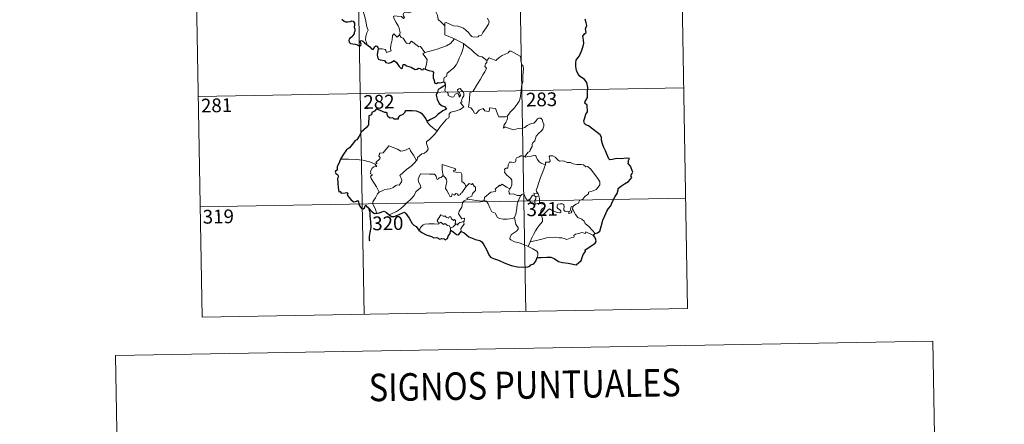
# Model space of a CAD drawing. Units: metres. Extents: x 620480 to 624987, y 720040 to 723088.
# Drawn here: x 620755 to 621292, y 721739 to 721960 of the extents above; entities that cross this region are included whole.
import ezdxf
from ezdxf.enums import TextEntityAlignment as Align

# ---------------------------------------------------------------- set-up
doc = ezdxf.new("R2010")
doc.units = ezdxf.units.M
doc.header["$MEASUREMENT"] = 0
doc.layers.add('Carátula', color=7, linetype='Continuous', lineweight=5)
doc.styles.add('Style-arial', font='arial.shx', dxfattribs={"bigfont": 'arialbig.shx'})

msp = doc.modelspace()

# ---------------------------------------------------------------- linework, layer by layer
at = {"layer": 'Carátula', "color": 7, "linetype": 'Continuous', "lineweight": 5}
for p, q in [((621113.52, 722103.5), (621118.87, 721802.39)), ((620848.73, 722098.8), (620854.08, 721797.68)), ((620936.99, 722100.36), (620942.34, 721799.25)), ((621025.26, 722101.93), (621030.61, 721800.82)), ((620851.94, 721918.12), (621116.73, 721922.83)), ((620853, 721857.91), (621117.82, 721862.6)), ((620854.08, 721797.68), (621118.87, 721802.39))]:
    msp.add_line(p, q, dxfattribs=at)
at = {"layer": 'Carátula', "color": 7, "linetype": 'Continuous', "lineweight": 5, "flags": 128}
for points in [[(620943.81, 721946.5), (620943.64, 721947.68), (620943.18, 721948.85), (620943.37, 721950.99), (620943.83, 721952.84), (620944.53, 721954.28), (620943.89, 721956.12), (620943.4, 721959.16), (620942.72, 721961.46), (620942.02, 721963.85), (620941.2, 721966.04), (620940.18, 721968.4), (620939.58, 721969.21), (620939, 721971.46)], [(620966.56, 721967.09), (620966.78, 721966.39), (620968.06, 721965.96), (620968.71, 721965.45), (620968.91, 721964.71), (620968.22, 721964.16), (620966.68, 721963.71), (620964.58, 721963.79), (620963.91, 721963.42), (620963.78, 721962.82), (620963.97, 721961.96), (620964.35, 721961.19), (620963.88, 721960.66), (620962.76, 721961.74), (620960.51, 721961.92), (620959.13, 721962), (620958.48, 721961.64), (620958.6, 721960.73), (620959.92, 721958.41), (620961.05, 721956.55), (620961.61, 721955.24), (620962.06, 721952.69), (620961.78, 721951.72)], [(620986.47, 721956.66), (620984.52, 721958.59), (620982.85, 721960.06), (620982.41, 721962.33), (620981.56, 721964.31), (620980.51, 721965.96), (620979.64, 721967.4)], [(620986.47, 721956.66), (620986.46, 721958.26), (620987.14, 721958.47), (620989.14, 721957.47), (620991.17, 721956.68), (620993.48, 721956.35), (620995.21, 721955.78), (620996.54, 721955.28), (620997.92, 721954.22), (620999.26, 721952.93), (621000.39, 721951.45), (621001.1, 721950.7), (621002.13, 721950.36), (621004.64, 721950.62), (621004.93, 721951.07), (621006.39, 721951.53), (621007.1, 721953.03), (621009.03, 721955.56), (621010.18, 721957.42), (621010.7, 721958.79), (621009.78, 721960.72)], [(620991.66, 721949.49), (620986.48, 721951.64), (620986.47, 721956.66)], [(620950.11, 721943.97), (620952.21, 721944.03), (620953.86, 721943.76), (620954.33, 721943.19), (620954.53, 721942.09), (620957.23, 721942.92), (620956.75, 721944.05), (620957.04, 721946), (620957.63, 721948.89), (620957.96, 721951.31), (620958.63, 721952.15), (620960.42, 721950.46), (620961.78, 721951.72)], [(620961.78, 721951.72), (620962.62, 721950.26), (620963.73, 721949.88), (620964.9, 721947.96), (620965.56, 721947.11), (620966.98, 721946.81), (620968.2, 721948.17), (620968.99, 721947.73), (620972.17, 721945.14), (620973.23, 721945.3), (620975.51, 721942)], [(620975.51, 721942), (620978.26, 721942.75), (620981.64, 721943.61), (620984.74, 721944.75), (620987.35, 721945.77), (620989.52, 721947.05), (620991.66, 721949.49)], [(620985.85, 721926.14), (620985.83, 721927.42), (620986.13, 721928.45), (620987.38, 721928.93), (620987.75, 721930.8), (620989.41, 721932.09), (620991.34, 721933.62), (620992.53, 721935.27), (620993.54, 721936.92), (620994.31, 721938.92), (620995.08, 721940.71), (620995.92, 721942.61), (620996.66, 721945.14), (620996.53, 721946.98)], [(620991.66, 721949.49), (620994.12, 721948.2), (620996.53, 721946.98)], [(620996.53, 721946.98), (620998.56, 721945.29), (621000.73, 721943.63), (621002.68, 721941.87), (621004.99, 721939.97), (621006.86, 721939.64), (621009.37, 721937.72)], [(620975.51, 721942), (620974.36, 721941.38), (620976.8, 721938.23), (620976.5, 721935.74), (620975.63, 721932.96)], [(621028.26, 721923.74), (621029, 721926.21), (621029.07, 721929.27), (621029.31, 721933.4), (621029.09, 721934.69), (621028.5, 721935.38), (621027.91, 721937.71), (621027.91, 721939.03), (621027.45, 721940.01), (621025.9, 721940.94), (621022.62, 721942.76), (621021.64, 721942.86), (621020.92, 721941.81), (621019.39, 721941.08), (621017.65, 721940.43), (621016.15, 721939.27), (621014.29, 721937.75), (621010.57, 721939.21), (621009.37, 721937.72)], [(621009.37, 721937.72), (621009.29, 721936.52), (621008.62, 721935.89), (621008.19, 721934.4), (621009.21, 721933.56), (621008.34, 721931.59), (621007.15, 721929.82), (621005.81, 721927.5), (621004.34, 721924.93), (621001.91, 721920.95), (621000.14, 721920.14), (620999.87, 721916.21), (620999.34, 721912.3), (621000.57, 721911.8), (621001.73, 721910.68), (621002.58, 721909.02), (621003.61, 721908.78), (621005.19, 721910.53), (621007.28, 721911.48), (621008.2, 721910.26), (621009.99, 721909.85), (621010.6, 721910.04), (621010.73, 721910.9), (621010.77, 721911.87), (621014.12, 721911.48), (621015.44, 721907.79), (621015.86, 721906.95), (621019.54, 721906.98), (621020.38, 721907.24)], [(620982.62, 721899.66), (620983.63, 721901.3), (620987.36, 721905.65), (620988.63, 721906.37), (620988.87, 721907.08), (620988.71, 721908.53), (620989.75, 721909.59), (620992.1, 721910.09), (620994.75, 721910.92), (620996.72, 721912.34), (620995.06, 721914.61), (620995.33, 721914.99), (620995.93, 721915.2), (620995.54, 721915.84), (620996.15, 721917.29), (620996.73, 721918.42), (620996.87, 721919.46), (620996.56, 721920.35), (620995.54, 721921.6), (620994.82, 721922.34), (620994, 721922.31), (620993.35, 721921.78), (620993.47, 721920.88), (620994.38, 721920.12), (620994.79, 721919.4), (620994.93, 721918.52), (620994.66, 721918.02), (620994.18, 721917.71), (620994.19, 721918.69), (620993.75, 721919.48), (620993.09, 721919.67), (620992.16, 721919.28), (620991.65, 721918.53), (620991.4, 721917.96), (620990.33, 721917.62), (620988.33, 721918.59), (620988.23, 721919.65), (620987.73, 721920.48), (620986.75, 721920.68), (620986.42, 721921.45), (620986.81, 721923.26), (620986.83, 721924), (620986.66, 721924.5)], [(621020.38, 721907.24), (621022.02, 721909.5), (621024.25, 721911.78), (621025.92, 721913.87), (621027.03, 721915.47), (621027.54, 721917.22), (621028.05, 721921.15), (621028.26, 721923.74)], [(620976.82, 721904.52), (620976.81, 721904), (620978.64, 721902.03), (620981.5, 721899.74), (620982.62, 721899.66)], [(621020.38, 721907.24), (621020.57, 721906.36), (621020.41, 721905.34), (621019.63, 721903.92), (621018.56, 721902.28), (621018.45, 721900.88), (621019.36, 721901.44), (621020.65, 721900.98), (621022.26, 721900.41), (621023.87, 721899.96), (621026.51, 721900.7), (621028.73, 721900.76), (621030.03, 721901.13), (621031.39, 721902.27), (621033.59, 721903.27), (621035, 721903.59), (621036.09, 721904.55), (621037, 721905.91), (621037.79, 721906.3), (621038.78, 721906.22), (621039.49, 721905.43), (621039.97, 721904.18), (621040.37, 721902.93), (621040.51, 721901.91), (621039.9, 721900.24), (621039.1, 721899.27), (621037.6, 721897.96), (621036.25, 721896.46), (621035.62, 721893.8), (621034.45, 721892.76), (621034.15, 721891.92), (621034.13, 721890.76), (621033.06, 721888.9), (621032.76, 721888.03), (621031.97, 721887.62), (621030.12, 721885.42)], [(620982.62, 721899.66), (620980.88, 721897.43), (620979.25, 721895.62), (620978.05, 721894.62), (620976.85, 721893.78), (620976.48, 721893.29), (620976.37, 721892.49), (620977.19, 721890.23), (620977.29, 721889.35), (620976.63, 721888.24), (620975.42, 721887.21), (620973.87, 721886.87), (620971.47, 721884.78), (620971.37, 721883.38), (620971.02, 721883.15)], [(620948.63, 721881.18), (620949.52, 721881.79), (620948.79, 721882), (620951.01, 721884.14), (620951.14, 721884.86), (620950.47, 721885.53), (620950.46, 721886.03), (620950.86, 721886.24), (620950.78, 721886.94), (620951.04, 721887.24), (620952.78, 721887.35), (620955.97, 721891.11), (620958.29, 721890.27), (620960.68, 721889.27), (620962.36, 721888.28), (620964.64, 721888.7), (620967.1, 721889.81), (620967.74, 721888.46), (620969.38, 721885.99), (620971.02, 721883.15)], [(620948.63, 721881.18), (620945.38, 721882.4), (620941.75, 721883.33), (620938.1, 721883.67), (620933.88, 721883.85), (620929.51, 721883.98)], [(620971.02, 721883.15), (620969.84, 721881.85), (620968.03, 721880.12), (620965.52, 721878.32)], [(621030.12, 721885.42), (621028.68, 721885.66), (621027.92, 721885.73), (621026.97, 721885.23), (621026.32, 721884.78), (621025.54, 721884.58), (621025.21, 721883.8), (621025.23, 721883), (621024.9, 721882.47), (621024.04, 721882.14), (621022.78, 721882.23), (621021.74, 721882.22), (621021.02, 721880.84), (621020.76, 721879.04), (621019.96, 721878.9), (621018.93, 721878.48), (621019.19, 721877.27), (621018.96, 721876.73), (621020, 721875.4), (621021.32, 721874.25), (621022.52, 721873.31), (621022.95, 721872.5), (621023.07, 721871.28), (621022.9, 721869.85), (621022.48, 721868.45), (621021.84, 721867.65)], [(621041.41, 721880.92), (621040.2, 721881.16), (621038.97, 721881.78), (621037.96, 721882.5), (621036.98, 721883.69), (621036.33, 721884.96), (621036.04, 721885.89), (621035.09, 721886.01), (621033.74, 721885.49), (621031.79, 721885.33), (621030.43, 721884.99), (621030.12, 721885.42)], [(621056.65, 721858.39), (621058.15, 721859.38), (621059.36, 721859.84), (621059.88, 721861.27), (621061.68, 721862.08), (621062.88, 721863.58), (621064.75, 721865.04), (621064.76, 721865.86), (621067.37, 721866.56), (621068.97, 721867.29), (621070.13, 721868.57), (621071.01, 721869.93), (621071.02, 721871.59), (621069.94, 721873.41), (621065.91, 721878.7), (621064.27, 721879.81), (621063.33, 721879.69), (621062.15, 721880.73), (621060.79, 721881.07), (621058.39, 721880.95), (621056.46, 721881.27), (621054.97, 721882.09), (621053.21, 721881.99), (621051.45, 721882.84), (621050.43, 721882.91), (621049.05, 721882.74), (621048.08, 721883.48), (621046.68, 721884.9), (621045.38, 721885.62), (621043.8, 721885.67), (621043.31, 721885.08), (621043.74, 721883.79), (621043.87, 721882.79), (621043.38, 721882.22), (621041.42, 721882.17), (621041.41, 721880.92)], [(620950.64, 721865.97), (620949.07, 721868.76), (620946.33, 721873.37), (620945.92, 721874.63), (620946.77, 721875.16), (620946.73, 721875.5), (620945.74, 721876), (620946.06, 721876.83), (620945.85, 721877.43), (620946.84, 721879.04), (620947.73, 721879.62), (620949.15, 721879.91), (620949.35, 721880.13), (620948.49, 721880.87), (620948.63, 721881.18)], [(620965.52, 721878.32), (620963.63, 721876.7), (620961.84, 721875.07), (620962.48, 721873.84), (620962.92, 721872.45), (620962.86, 721871.51), (620962.08, 721870.43), (620961.47, 721869.72), (620960.75, 721869.89), (620959.74, 721869.51), (620958.31, 721868.47), (620956.59, 721867.68), (620954.97, 721867.49), (620953.3, 721867.1), (620951.89, 721866.47), (620950.64, 721865.97)], [(620992.41, 721877.85), (620991.92, 721878.79), (620984.99, 721881.04), (620985.07, 721877.94), (620985.5, 721874.93)], [(620998.07, 721869.07), (620997.22, 721870.64), (620995.72, 721871.77), (620995.73, 721875.75), (620995.26, 721876.36), (620992.65, 721876.8), (620991.27, 721876.93), (620991.21, 721877.75), (620992.41, 721877.85)], [(621041.41, 721880.92), (621039.88, 721877), (621038.59, 721873.95), (621037.66, 721871.18), (621037, 721868.72), (621036.35, 721866.93), (621036.51, 721866.24), (621037.29, 721865.07)], [(620985.5, 721874.93), (620984.46, 721873.97), (620983.35, 721873.67), (620983.03, 721873.17), (620982.26, 721872.89), (620981.93, 721873.59), (620981.75, 721874.62), (620980.77, 721875.67), (620977.99, 721875.64), (620973.22, 721875.95), (620972.34, 721873.98), (620971.84, 721872.99), (620972.16, 721871.57), (620973.12, 721869.49), (620973.36, 721868.35), (620970.64, 721865.99), (620969.73, 721864.09), (620968.07, 721862.3), (620965.68, 721860.14), (620963.88, 721858.3), (620962.32, 721856.84), (620960.05, 721855.4), (620957.01, 721853.88), (620956.04, 721853.62)], [(620998.07, 721869.07), (620995.71, 721865.59), (620994.96, 721865.24), (620995.05, 721864.54), (620993.98, 721864.06), (620993.22, 721864.97), (620992.38, 721865.15), (620991.73, 721864.32), (620990.52, 721864.98), (620990.05, 721863.47), (620989.31, 721863.36), (620988.58, 721864.74), (620987.59, 721866.81), (620986.89, 721867.87), (620986.93, 721869.12), (620987.5, 721871.65), (620987.42, 721872.8), (620986.75, 721873.73), (620985.5, 721874.93)], [(620999.04, 721862.01), (620998.39, 721862.56), (621001.22, 721863.75), (621001.58, 721865.25), (621003.17, 721866.86), (621003.16, 721868.62), (621002.45, 721869.13), (621001.5, 721870.71), (621000.99, 721870.11), (620999.78, 721870.62), (620998.07, 721869.07)], [(621021.84, 721867.65), (621020, 721868.7), (621017.79, 721870.3), (621016.65, 721869.36), (621016.28, 721869.64), (621013.88, 721867.53), (621014.3, 721866.56), (621014.02, 721866.28), (621011.51, 721865.95), (621008.06, 721863.03), (621007.95, 721861.41)], [(621027.94, 721864.04), (621025.9, 721864.15), (621023.95, 721864.93), (621021.97, 721864.88), (621021.48, 721865.29), (621021.26, 721866.58), (621021.84, 721867.65)], [(620950.64, 721865.97), (620949.72, 721864.95), (620948.65, 721862.85), (620947.78, 721861.46), (620947.13, 721860.65), (620947.09, 721859.59), (620948.66, 721856.53), (620949.2, 721854.7), (620949.44, 721854.37)], [(620996.55, 721849.88), (620996.95, 721849.97), (620997.22, 721851.66), (620995.75, 721851.29), (620993.83, 721854.1), (620994.17, 721855.5), (620995.63, 721857.75), (620995.99, 721860.13), (620996.93, 721861.09), (620999.04, 721862.01)], [(621007.95, 721861.41), (621006.45, 721861.06), (621002.42, 721861.55), (620999.04, 721862.01)], [(621024.48, 721852), (621023.37, 721851.52), (621020.47, 721851.21), (621018.17, 721851.13), (621016.26, 721851.49), (621015.23, 721852.06), (621013.83, 721854.41), (621012.04, 721855.16), (621010.92, 721857.34), (621010.1, 721859.57), (621009.12, 721860.91), (621007.95, 721861.41)], [(621024.48, 721852), (621025.14, 721853.81), (621025.73, 721856.96), (621025.93, 721859.27), (621026.38, 721861.05), (621027.23, 721862.81), (621027.94, 721864.04)], [(621032.57, 721861.62), (621032.32, 721862.04), (621032.18, 721861.14), (621031.45, 721861.34), (621030.51, 721862.79), (621029.94, 721864.24), (621029.27, 721864.97), (621028.53, 721864.71), (621027.94, 721864.04)], [(621035.33, 721863.97), (621034.24, 721864.21), (621033.64, 721863.3), (621032.57, 721861.62)], [(621032.57, 721861.62), (621032.94, 721860.65), (621033.72, 721859.7), (621035.09, 721859.25), (621035.95, 721859.38)], [(621037.29, 721865.07), (621035.02, 721865.39), (621035.33, 721863.97)], [(621035.33, 721863.97), (621036.02, 721863.27)], [(621036.02, 721863.27), (621036.02, 721862.25), (621035.55, 721861.36), (621035.51, 721860.34), (621035.95, 721859.38)], [(621036.02, 721863.27), (621037.75, 721863.84)], [(621037.29, 721865.07), (621037.52, 721864.55), (621037.75, 721863.84)], [(621037.75, 721863.84), (621037.99, 721862.5), (621038.06, 721860.96), (621038.08, 721859.68)], [(621035.95, 721859.38), (621037.02, 721859.68), (621038.08, 721859.68)], [(621038.08, 721859.68), (621040.03, 721859.44), (621040.71, 721859.31), (621041.16, 721858.84), (621040.68, 721857.51), (621039.45, 721856.77), (621038.81, 721855.71), (621038.69, 721854.63), (621039.12, 721853.2)], [(621039.12, 721853.2), (621040.35, 721853.74), (621042.55, 721856.12), (621043.62, 721856.72), (621045.38, 721855.63), (621047.77, 721854.77), (621049.15, 721854.68), (621049.77, 721855.03), (621049.77, 721855.73), (621049.04, 721856.36), (621048.11, 721857.02), (621047.72, 721857.45), (621047.69, 721858.47), (621048.17, 721859.28), (621049.43, 721859.6), (621050.61, 721859.6), (621051.31, 721859.16), (621051.48, 721857.94), (621051.31, 721857.02), (621051.39, 721856.14), (621051.92, 721855.53), (621052.98, 721855.43), (621054.5, 721855.51), (621053.94, 721854.2), (621055.6, 721854.63), (621055.71, 721855.15), (621055.17, 721855.91), (621054.94, 721856.68), (621055.4, 721857.83), (621056.65, 721858.39)], [(621068.48, 721843.34), (621066.89, 721845.17), (621064.95, 721847.24), (621062.92, 721848.76), (621062.44, 721850.13), (621061.2, 721851.09), (621059.08, 721852.15), (621057.63, 721853.67), (621056.64, 721855.75), (621056.1, 721856.6), (621056.2, 721857.52), (621056.65, 721858.39)], [(620983.19, 721848.73), (620982.83, 721849.62), (620982.28, 721850.47), (620983.06, 721851.56), (620984.34, 721853.47), (620985.48, 721852.77), (620986.88, 721852.83), (620987.13, 721852.18), (620988.42, 721851.64), (620988.84, 721852.53), (620989.63, 721852.36), (620990.08, 721851.39), (620991.2, 721850.53), (620991.75, 721851.04), (620992.18, 721850.53), (620992.02, 721848.16)], [(621031.9, 721836.35), (621029.54, 721837.35), (621026.94, 721838.32), (621024.37, 721838.9), (621022.43, 721839.84), (621021.96, 721840.51), (621022.1, 721841.5), (621022.88, 721842.79), (621025.53, 721844.68), (621026.47, 721845.63), (621026.45, 721846.55), (621025.12, 721848.31), (621024.48, 721852)], [(621039.12, 721853.2), (621039.77, 721851.29), (621039.78, 721849.99), (621038.62, 721848.55), (621037.11, 721846.8), (621035.91, 721844.72), (621034.82, 721842.82), (621033.82, 721840.92), (621032.93, 721838.87)], [(620972.21, 721845.13), (620972.86, 721845.66), (620973.2, 721846.71), (620974.68, 721848.05), (620975.61, 721848.39), (620977.71, 721848.59), (620980.69, 721848.6), (620983.01, 721848.5), (620983.19, 721848.73)], [(620989.45, 721846.22), (620988.95, 721847.53), (620987.97, 721847.77), (620986.47, 721848.72), (620985.7, 721848.29), (620984.24, 721849.5), (620983.19, 721848.73)], [(620989.45, 721846.22), (620989.44, 721844.58)], [(620992.02, 721848.16), (620991.06, 721847.02), (620989.45, 721846.22)], [(620992.02, 721848.16), (620992.35, 721848.55), (620992.95, 721848.5), (620993.58, 721847.99), (620993.71, 721848.61), (620994.58, 721849.41), (620995.48, 721849.58), (620996.55, 721849.88)], [(620996.55, 721849.88), (620997.03, 721848.51), (620995.7, 721846.85), (620995.24, 721845.92), (620995.27, 721844.48)], [(621067.58, 721842.28), (621063.28, 721844.27), (621063.18, 721843.43), (621061.19, 721843.97), (621059.55, 721843.42), (621057.8, 721842.95), (621056.89, 721842.29), (621057.02, 721841.72), (621056.81, 721841.41), (621055.63, 721841.17), (621052.93, 721840.02), (621051.6, 721840.56), (621050.28, 721841), (621048.86, 721840.99), (621046.39, 721841.31), (621043.69, 721841.2), (621041.91, 721841.07), (621040.14, 721840.52), (621037.22, 721839.74), (621032.93, 721838.87)], [(621032.93, 721838.87), (621031.9, 721836.35)], [(621036.89, 721830.18), (621037.24, 721831.78), (621037.22, 721832.88), (621036.68, 721833.79), (621034.52, 721835.04), (621031.9, 721836.35)]]:
    msp.add_lwpolyline(points, dxfattribs=at)
at = {"layer": 'Carátula', "color": 7, "linetype": 'Continuous', "lineweight": 25, "flags": 128}
for points in [[(620930.28, 721960.2), (620931.56, 721959.15), (620932.31, 721958.7), (620933.49, 721958.82), (620934.9, 721959.05), (620935.66, 721959.4), (620936.42, 721959.23), (620937.16, 721958.12), (620937.16, 721957.14), (620936.94, 721955.9), (620937.3, 721954.81), (620937.36, 721953.77), (620936.99, 721952.9), (620936.92, 721952.2), (620936.12, 721951.21), (620935.91, 721950.54), (620935.04, 721950.11), (620934.53, 721949.82), (620934.17, 721949.31), (620934.11, 721948.59), (620934.26, 721947.63), (620934.9, 721946.96), (620936.3, 721946.71), (620937.56, 721946.59), (620938.77, 721946.19), (620939.96, 721945.49), (620940.63, 721946), (620940.74, 721946.69), (620940.45, 721947.56), (620940.35, 721948.46), (620940.99, 721948.69), (620941.75, 721948.21), (620942.43, 721947.6), (620942.84, 721946.96), (620943.81, 721946.5)], [(621068.48, 721843.34), (621069.67, 721843.64), (621070.94, 721844.64), (621071.67, 721847.2), (621072.63, 721850.67), (621073.69, 721852.91), (621074.84, 721855.51), (621075.8, 721857.07), (621076.93, 721858.41), (621077.99, 721860.75), (621079.36, 721863.46), (621080.51, 721865.24), (621080.98, 721867.17), (621081, 721867.89), (621082.25, 721868.95), (621084.42, 721870.41), (621086.66, 721871.71), (621088.52, 721873.98), (621088.13, 721874.45), (621088.05, 721875.27), (621088.58, 721876.08), (621089.07, 721876.85), (621087.65, 721880.05), (621086.52, 721881.47), (621086.67, 721882.21), (621086.4, 721882.88), (621087.11, 721884.28), (621085.29, 721884.36), (621082.72, 721884.14), (621080.01, 721884.21), (621077.88, 721883.67), (621076.46, 721883.57), (621075.97, 721884.16), (621074.81, 721886.58), (621074.16, 721888.37), (621073.09, 721890.17), (621072.37, 721892.22), (621071.99, 721894.23), (621071.81, 721895.83), (621071.24, 721897.18), (621069.52, 721898.39), (621067.15, 721900.18), (621064.88, 721902), (621063.31, 721902.56), (621062.61, 721903.26), (621062.33, 721904.72), (621062.86, 721906.37), (621063.42, 721908.42), (621064.22, 721909.77), (621064.15, 721913.33), (621062.88, 721914.35), (621063.02, 721915.27), (621064.24, 721917.56), (621064.3, 721920.7), (621064.52, 721922.88), (621063.98, 721925.61), (621062.65, 721927.25), (621060.34, 721928.99), (621059.09, 721930.27), (621058.24, 721932.17), (621057.92, 721934.37), (621057.86, 721936.39), (621058.08, 721937.95), (621058.91, 721939.2), (621059.81, 721940.28), (621061.18, 721943.37), (621061.98, 721945.54), (621062.27, 721947.17), (621062.1, 721948.86), (621061.64, 721951.04), (621062.64, 721952.19), (621063.45, 721953.03), (621063.25, 721954.96), (621063.98, 721956.72), (621063.6, 721958.25), (621062.96, 721960.18)], [(620943.81, 721946.5), (620945.49, 721945.13), (620946.51, 721944.11), (620947.3, 721943.7), (620947.73, 721944.17), (620948.05, 721945.08), (620948.74, 721945.69), (620949.36, 721945.54), (620949.9, 721944.85), (620950.11, 721943.97)], [(620950.11, 721943.97), (620949.6, 721941), (620949.67, 721939.54), (620950.25, 721938.45), (620951.16, 721937.97), (620953.6, 721937.75), (620954.3, 721936.67), (620955.87, 721936.27), (620957.06, 721936.6), (620958.87, 721937.61), (620960.14, 721936.59), (620961.46, 721934.43), (620962.73, 721933.18), (620963.42, 721933.67), (620963.78, 721935.49), (620964.7, 721935.53), (620965.56, 721934.75), (620968.07, 721934.11), (620970.31, 721932.77), (620971.37, 721933.01), (620972.1, 721933.58), (620973.06, 721933.42), (620973.57, 721932.83), (620974.58, 721932.61), (620974.73, 721933.29), (620975.63, 721932.96)], [(620975.63, 721932.96), (620977.73, 721932.18), (620979.79, 721931.84), (620980.24, 721931.13), (620980.05, 721929.86), (620980.14, 721928.2), (620980.49, 721927.25), (620980.89, 721925.34), (620981.93, 721925.08), (620982.84, 721925.77), (620983.7, 721925.57), (620985.85, 721926.14)], [(620985.85, 721926.14), (620986.46, 721925.72), (620986.66, 721924.5)], [(620985.88, 721923.61), (620984.04, 721922.65), (620982.87, 721921.95), (620982.35, 721920.46), (620981.78, 721918.73), (620982.3, 721916.56), (620983.28, 721914.3), (620985.03, 721912.91), (620986.31, 721912.63), (620987.28, 721911.17), (620986.78, 721910.98), (620985.3, 721910.21), (620982.69, 721908.21), (620981.12, 721906.74), (620978.56, 721905.45), (620976.82, 721904.52)], [(620976.82, 721904.52), (620976.09, 721906.01), (620975.19, 721907.25), (620974.23, 721908.48), (620972.79, 721909.39), (620970.98, 721910.08), (620968.57, 721910.26), (620964.95, 721910.27), (620964.3, 721908.96), (620963.45, 721908.22), (620961.58, 721907.33), (620961.02, 721906.54), (620960.99, 721905.68), (620958.71, 721905.74), (620958, 721906.35), (620956.6, 721906.32), (620955.63, 721906.79), (620955.05, 721908.11), (620954.95, 721909.07), (620954.49, 721909.37), (620953.77, 721909.31), (620949.9, 721910.96), (620949.37, 721911.45), (620948.11, 721910.07), (620946.65, 721909.29), (620946.49, 721908), (620945.06, 721907.46), (620944.79, 721902.59), (620943.69, 721901.21), (620940.82, 721898.56), (620939.69, 721896.42), (620938.35, 721894.48), (620937.44, 721894), (620936.6, 721892.84), (620934.41, 721890.13), (620932.77, 721888.92), (620931.15, 721886.61), (620929.51, 721883.98)], [(620929.51, 721883.98), (620928.54, 721881.58), (620927.69, 721879.86), (620927.68, 721877.94), (620926.87, 721877.33), (620926.66, 721876.77), (620927.03, 721876.03), (620927.9, 721875.49), (620928.4, 721874.52), (620927.84, 721873.27), (620928.33, 721868.45), (620928.61, 721866.12), (620929.33, 721866.31), (620929.83, 721865.28), (620932.1, 721865.56), (620933.04, 721865.68), (620933.47, 721865.06), (620933.22, 721864.26), (620935.17, 721861.95), (620936.61, 721860.66), (620937.75, 721860.72), (620938.24, 721861.05), (620938.82, 721861.3), (620939.41, 721860.67), (620939.53, 721859.61), (620940.13, 721858.26), (620941.01, 721857.04), (620941.92, 721856.79), (620942.59, 721857.33), (620942.93, 721858.25), (620943.38, 721859.02), (620943.69, 721858.27), (620944.77, 721857.36), (620946.75, 721855.14), (620948.1, 721854.26), (620949.44, 721854.37)], [(620949.44, 721854.37), (620950.88, 721854.55), (620952.01, 721855.15), (620953.38, 721855.5), (620954.7, 721854.78), (620956.04, 721853.62)], [(620956.04, 721853.62), (620957.37, 721852.71), (620958.72, 721852.63), (620960.31, 721853.1), (620963.54, 721854.62), (620964.38, 721854.91), (620965.25, 721854.25), (620967.01, 721851.64), (620968.61, 721848.75), (620969.6, 721847.88), (620970.77, 721847.18), (620972.21, 721845.13)], [(620972.21, 721845.13), (620973.83, 721843.84), (620976.34, 721842.58), (620979.11, 721841.69), (620980.35, 721841.01), (620982.04, 721841.1), (620983.78, 721840.33), (620984.67, 721840.69), (620986.12, 721840.5), (620986.61, 721839.86), (620987.87, 721840.55), (620988.31, 721841.84), (620989.31, 721843.31), (620989.44, 721844.58)], [(620989.44, 721844.58), (620990.12, 721844.91), (620992.75, 721842.83), (620993.92, 721842.64), (620995.27, 721844.48)], [(620995.27, 721844.48), (620996.9, 721843.79), (620999.5, 721841.47), (621003.23, 721840.04), (621005.62, 721839.46), (621006.61, 721838.8), (621007.7, 721837.26), (621009.35, 721834.25), (621010.37, 721831.73), (621011.32, 721830.5), (621012.97, 721829.75), (621015.79, 721828.74), (621018.73, 721827.33), (621022.6, 721825.94), (621026.09, 721825.24), (621029.16, 721824.98), (621031.65, 721825.16), (621032.85, 721825.6), (621033.4, 721826.27), (621035.05, 721826.86), (621036.14, 721828.36), (621036.89, 721830.18)], [(621036.89, 721830.18), (621038.95, 721830.27), (621042.06, 721830.47), (621044.3, 721830.47), (621046.12, 721829.76), (621048.5, 721828.14), (621050.55, 721827.58), (621053.78, 721827.24), (621058.16, 721826.21), (621060.82, 721828.6), (621061.94, 721831.98), (621063.15, 721833.58), (621062.97, 721834.5), (621066.08, 721836.48), (621068.47, 721838), (621069.06, 721838.93), (621068.89, 721840.17), (621068.19, 721841.35), (621067.58, 721842.28)], [(621067.58, 721842.28), (621067.85, 721842.87), (621068.48, 721843.34)]]:
    msp.add_lwpolyline(points, dxfattribs=at)
at = {"layer": 'Carátula', "color": 2, "linetype": 'Continuous', "lineweight": 25, "flags": 128}
msp.add_lwpolyline([(620986.66, 721924.5), (620985.88, 721923.61)], dxfattribs=at)
at = {"layer": 'Carátula', "color": 7, "linetype": 'Continuous', "lineweight": 30, "flags": 128}
msp.add_lwpolyline([(620944.77, 721857.36), (620945.49, 721854.92), (620945.53, 721853.02), (620945.9, 721849.76), (620945.98, 721846.62), (620945.61, 721843.98), (620945.13, 721841.75), (620945.16, 721839.97), (620945.39, 721839.35)], dxfattribs=at)
at = {"layer": 'Carátula', "color": 7, "linetype": 'Continuous', "lineweight": 5}
for points in [[(620533, 720039.58), (624987.29, 720118.72), (624934.53, 723088.25), (620480.24, 723009.11)], [(620806.72, 721776.8), (621252.59, 721784.72), (621282.56, 720097.91), (620836.71, 720089.99)]]:
    msp.add_3dface(points, dxfattribs=at)

# ---------------------------------------------------------------- texts
at = {"layer": 'Carátula', "color": 7, "linetype": 'Continuous', "lineweight": 15, "style": 'Style-arial'}
for s, p in [('283', (621039.2, 721916.48)), ('281', (620861.9, 721913.23)), ('282', (620950.5, 721915.19)), ('319', (620862.87, 721852.6)), ('321', (621039.51, 721856.67)), ('320', (620955.33, 721848.96))]:
    msp.add_text(s, height=7.5, rotation=1.0179, dxfattribs=at).set_placement(p, align=Align.MIDDLE_CENTER)
at = {"layer": 'Carátula', "color": 7, "linetype": 'Continuous', "lineweight": 5, "style": 'Style-arial', "width": 0.866666}
msp.add_text('SIGNOS PUNTUALES', height=14.9997, rotation=0.968, dxfattribs=at).set_placement((621030.01, 721760.75), align=Align.MIDDLE_CENTER)

doc.saveas('drawing.dxf')
